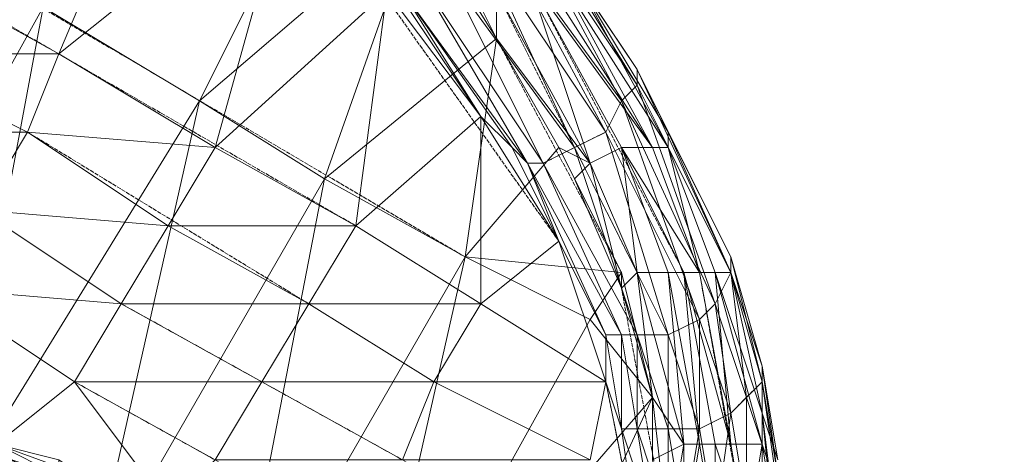
# Model space of a CAD drawing. Units: inches. Extents: x 15650 to 30644, y -6561 to 2855.
# Drawn here: x 21405 to 21593, y -3945 to -3862 of the extents above; entities that cross this region are included whole.
import ezdxf

# ---------------------------------------------------------------- set-up
doc = ezdxf.new("R2010")
doc.units = ezdxf.units.IN
doc.header["$MEASUREMENT"] = 0
doc.linetypes.add('PDF_IMPORT', pattern=[1, 0.8, -0.2])
doc.layers.add('МАФЫ НАШИ', color=250, linetype='Continuous', lineweight=25)

# ---------------------------------------------------------------- blocks, each defined once
blk = doc.blocks.new('ьгнл7г')
at = {"layer": 'МАФЫ НАШИ', "lineweight": 13}
for points in [[(21531.8, -3961.27), (21534.77, -3943.4), (21537.75, -3961.27), (21534.77, -3943.4), (21537.75, -3943.4), (21537.75, -3961.27)], [(21543.71, -3961.27), (21537.75, -3943.4), (21540.73, -3943.4), (21543.71, -3961.27), (21546.68, -3943.4), (21540.73, -3943.4), (21537.75, -3910.65), (21546.68, -3943.4), (21546.68, -3937.45), (21537.75, -3910.65), (21540.73, -3910.65), (21546.68, -3937.45), (21540.73, -3910.65), (21528.82, -3886.84), (21540.73, -3910.65), (21528.82, -3883.86), (21528.82, -3886.84), (21528.82, -3883.86), (21510.96, -3854.09), (21528.82, -3886.84), (21507.98, -3854.09)], [(21436.53, -3812.41), (21412.71, -3868.97), (21457.37, -3833.25)], [(21496.07, -3845.16), (21516.91, -3883.86), (21493.09, -3848.13), (21510.96, -3886.84), (21516.91, -3883.86), (21528.82, -3922.56), (21510.96, -3886.84), (21522.87, -3922.56), (21528.82, -3922.56), (21528.82, -3940.43), (21522.87, -3922.56), (21522.87, -3940.43), (21528.82, -3940.43), (21528.82, -3958.29), (21522.87, -3940.43), (21525.84, -3958.29)], [(21418.66, -3770.73), (21427.59, -3782.63), (21448.43, -3797.52), (21418.66, -3770.73), (21421.64, -3767.75), (21448.43, -3797.52), (21451.41, -3794.54), (21421.64, -3767.75), (21424.62, -3767.75), (21451.41, -3794.54), (21454.39, -3794.54), (21424.62, -3767.75), (21457.37, -3794.54), (21454.39, -3794.54), (21484.16, -3821.34), (21457.37, -3794.54), (21460.34, -3791.57), (21484.16, -3821.34), (21487.14, -3821.34), (21505, -3854.09), (21507.98, -3854.09), (21525.84, -3886.84), (21528.82, -3886.84), (21537.75, -3910.65)], [(21427.59, -3782.63), (21448.43, -3803.47), (21448.43, -3797.52), (21466.3, -3824.32), (21448.43, -3803.47), (21409.73, -3860.04), (21427.59, -3782.63), (21382.94, -3845.16), (21409.73, -3860.04), (21365.07, -3940.43), (21382.94, -3845.16), (21335.3, -3922.56), (21353.16, -3827.29), (21308.51, -3907.68), (21323.39, -3809.43), (21278.73, -3889.81), (21293.62, -3794.54), (21248.96, -3871.95), (21263.85, -3776.68)], [(21522.87, -3961.27), (21516.91, -3931.49), (21513.93, -3946.38), (21484.16, -3931.49), (21516.91, -3931.49), (21493.09, -3916.61), (21484.16, -3931.49), (21460.34, -3916.61), (21493.09, -3916.61), (21469.28, -3901.72), (21460.34, -3916.61), (21433.55, -3901.72), (21469.28, -3901.72), (21442.48, -3886.84), (21433.55, -3901.72), (21406.75, -3883.86), (21442.48, -3886.84), (21412.71, -3868.97), (21406.75, -3883.86), (21376.98, -3868.97), (21412.71, -3868.97), (21385.91, -3854.09)], [(21528.82, -3883.86), (21510.96, -3854.09), (21487.14, -3824.32), (21510.96, -3854.09)], [(21528.82, -3988.06), (21528.82, -3973.18), (21534.77, -3973.18), (21531.8, -3958.29), (21537.75, -3958.29), (21534.77, -3940.43), (21540.73, -3937.45), (21534.77, -3919.59), (21537.75, -3916.61), (21519.89, -3877.91), (21522.87, -3874.93), (21499.05, -3839.2)], [(21510.96, -3854.09), (21522.87, -3871.95), (21499.05, -3836.22), (21522.87, -3874.93), (21522.87, -3871.95), (21540.73, -3910.65), (21522.87, -3874.93), (21537.75, -3916.61), (21540.73, -3910.65), (21543.71, -3934.47), (21537.75, -3916.61), (21540.73, -3937.45), (21543.71, -3934.47), (21543.71, -3955.31), (21540.73, -3937.45), (21537.75, -3958.29)], [(21493.09, -3880.88), (21475.23, -3854.09), (21478.21, -3857.06), (21493.09, -3880.88), (21499.05, -3886.84), (21478.21, -3857.06), (21502.02, -3889.81), (21499.05, -3886.84), (21507.98, -3904.7), (21516.91, -3931.49)], [(21493.09, -3860.04), (21496.07, -3866), (21496.07, -3857.06), (21513.93, -3889.81), (21496.07, -3866), (21507.98, -3886.84), (21513.93, -3889.81), (21510.96, -3892.79), (21507.98, -3886.84), (21510.96, -3892.79), (21519.89, -3910.65), (21510.96, -3892.79), (21519.89, -3910.65), (21507.98, -3886.84), (21510.96, -3892.79), (21519.89, -3913.63), (21522.87, -3910.65), (21525.84, -3934.47), (21519.89, -3913.63), (21525.84, -3934.47), (21531.8, -3943.4), (21522.87, -3910.65), (21528.82, -3910.65), (21531.8, -3943.4), (21534.77, -3943.4), (21528.82, -3910.65), (21531.8, -3910.65), (21534.77, -3943.4)], [(21409.73, -3860.04), (21391.87, -3955.31), (21439.5, -3877.91), (21418.66, -3970.2), (21463.32, -3892.79), (21445.46, -3985.08), (21490.12, -3907.68)], [(21412.71, -4092.26), (21421.64, -4080.36), (21385.91, -4095.24), (21397.82, -4065.47), (21421.64, -4080.36), (21421.64, -4026.77), (21445.46, -4041.65), (21445.46, -3985.08), (21469.28, -3999.97), (21490.12, -3907.68), (21463.32, -3892.79), (21496.07, -3866), (21490.12, -3907.68), (21507.98, -3886.84)], [(21522.87, -3871.95), (21522.87, -3871.95)], [(21522.87, -3874.93), (21522.87, -3874.93)], [(21519.89, -3877.91), (21519.89, -3877.91)], [(21528.82, -3883.86), (21528.82, -3883.86)], [(21499.05, -3886.84), (21499.05, -3886.84)], [(21528.82, -3910.65), (21519.89, -3886.84), (21522.87, -3910.65), (21513.93, -3889.81), (21519.89, -3913.63)], [(21531.8, -3910.65), (21519.89, -3886.84), (21531.8, -3910.65)], [(21519.89, -3886.84), (21519.89, -3886.84)], [(21525.84, -3886.84), (21525.84, -3886.84)], [(21528.82, -3886.84), (21528.82, -3886.84)], [(21502.02, -3889.81), (21519.89, -3922.56), (21516.91, -3922.56)], [(21502.02, -3889.81), (21502.02, -3889.81)], [(21510.96, -3892.79), (21510.96, -3892.79)], [(21510.96, -3892.79), (21510.96, -3892.79)], [(21510.96, -3892.79), (21510.96, -3892.79)], [(21400.8, -3955.31), (21403.78, -3949.36), (21412.71, -3955.31), (21412.71, -3952.34), (21403.78, -3949.36), (21403.78, -3946.38), (21412.71, -3952.34), (21412.71, -3949.36), (21403.78, -3946.38), (21400.8, -3943.4), (21415.69, -3931.49), (21388.89, -3913.63), (21359.12, -3898.75), (21397.82, -3898.75), (21388.89, -3913.63), (21424.62, -3916.61), (21397.82, -3898.75), (21433.55, -3901.72), (21424.62, -3916.61), (21460.34, -3916.61), (21451.41, -3931.49), (21484.16, -3931.49), (21478.21, -3946.38), (21513.93, -3946.38)], [(21540.73, -3907.68), (21540.73, -3907.68)], [(21519.89, -3910.65), (21519.89, -3913.63), (21519.89, -3910.65)], [(21528.82, -3910.65), (21528.82, -3910.65)], [(21537.75, -3943.4), (21531.8, -3910.65), (21540.73, -3943.4), (21534.77, -3910.65), (21531.8, -3910.65)], [(21537.75, -3910.65), (21537.75, -3910.65)], [(21540.73, -3910.65), (21540.73, -3910.65)], [(21540.73, -3910.65), (21540.73, -3910.65)], [(21540.73, -3910.65), (21540.73, -3910.65)], [(21519.89, -3913.63), (21519.89, -3913.63)], [(21493.09, -3916.61), (21493.09, -3916.61)], [(21537.75, -3916.61), (21537.75, -3916.61)], [(21525.84, -3934.47), (21513.93, -3919.59), (21469.28, -3999.97)], [(21513.93, -3919.59), (21513.93, -3919.59)], [(21534.77, -3919.59), (21534.77, -3919.59)], [(21516.91, -3922.56), (21516.91, -3922.56)], [(21546.68, -3928.52), (21546.68, -3928.52)], [(21484.16, -3931.49), (21484.16, -3931.49)], [(21528.82, -3961.27), (21490.12, -4011.88), (21525.84, -3934.47), (21469.28, -3999.97), (21490.12, -4011.88), (21469.28, -4053.56), (21469.28, -3999.97), (21445.46, -4041.65), (21469.28, -4053.56), (21436.53, -4086.31), (21445.46, -4041.65), (21421.64, -4080.36), (21436.53, -4086.31)], [(21525.84, -3934.47), (21525.84, -3934.47)], [(21546.68, -3937.45), (21546.68, -3943.4), (21549.66, -3961.27), (21546.68, -3937.45), (21549.66, -3967.22), (21549.66, -3961.27), (21546.68, -3961.27)], [(21546.68, -3937.45), (21546.68, -3937.45)], [(21522.87, -3961.27), (21519.89, -3940.43), (21525.84, -3958.29)], [(21519.89, -3940.43), (21519.89, -3940.43)], [(21522.87, -3940.43), (21522.87, -3940.43)], [(21528.82, -3940.43), (21528.82, -3940.43)], [(21534.77, -3940.43), (21534.77, -3940.43)], [(21400.8, -3943.4), (21433.55, -3955.31)], [(21525.84, -3988.06), (21528.82, -3961.27), (21528.82, -3979.13), (21528.82, -3961.27), (21531.8, -3961.27), (21531.8, -3943.4)], [(21531.8, -3943.4), (21531.8, -3943.4)], [(21534.77, -3943.4), (21534.77, -3943.4)], [(21537.75, -3943.4), (21537.75, -3943.4)], [(21546.68, -3943.4), (21546.68, -3961.27), (21546.68, -3943.4)], [(21546.68, -3943.4), (21546.68, -3943.4)]]:
    blk.add_lwpolyline(points, dxfattribs=at)
at = {"layer": 'МАФЫ НАШИ', "linetype": 'PDF_IMPORT', "lineweight": 13}
for points in [[(21323.39, -3809.43), (21490.12, -3907.68)], [(21507.98, -3904.7), (21457.37, -3833.25)], [(21469.28, -3901.72), (21356.14, -3836.22)], [(21531.8, -3910.65), (21502.02, -3854.09)], [(21522.87, -3910.65), (21496.07, -3857.06)], [(21496.07, -3866), (21519.89, -3910.65)], [(21460.34, -3916.61), (21406.75, -3883.86)], [(21505, -3889.81), (21516.91, -3883.86)], [(21534.77, -3910.65), (21543.71, -3961.27)], [(21528.82, -3961.27), (21519.89, -3913.63)], [(21505, -3961.27), (21424.62, -3916.61)], [(21519.89, -3922.56), (21528.82, -3922.56)], [(21469.28, -3961.27), (21415.69, -3931.49)], [(21525.84, -3976.15), (21516.91, -3931.49)], [(21540.73, -3937.45), (21546.68, -3931.49)]]:
    blk.add_lwpolyline(points, dxfattribs=at)
at = {"layer": 'МАФЫ НАШИ', "lineweight": 13}
for points in [[(21439.5, -3877.91), (21466.3, -3824.32), (21409.73, -3860.04)], [(21519.89, -3886.84), (21502.02, -3854.09), (21496.07, -3857.06), (21478.21, -3824.32), (21502.02, -3854.09)], [(21442.48, -3886.84), (21457.37, -3833.25), (21475.23, -3857.06)], [(21496.07, -3845.16), (21499.05, -3839.2), (21519.89, -3877.91)], [(21463.32, -3892.79), (21481.18, -3842.18), (21439.5, -3877.91)], [(21496.07, -3866), (21493.09, -3860.04), (21481.18, -3842.18)], [(21481.18, -3854.09), (21505, -3889.81), (21502.02, -3889.81)], [(21487.14, -3854.09), (21510.96, -3886.84), (21505, -3889.81)], [(21525.84, -3886.84), (21505, -3854.09), (21502.02, -3854.09)], [(21519.89, -3886.84), (21502.02, -3854.09), (21513.93, -3889.81)], [(21469.28, -3901.72), (21475.23, -3857.06), (21493.09, -3880.88)], [(21522.87, -3871.95), (21528.82, -3883.86), (21540.73, -3907.68)], [(21516.91, -3883.86), (21519.89, -3877.91), (21534.77, -3919.59)], [(21493.09, -3916.61), (21493.09, -3880.88), (21507.98, -3904.7)], [(21397.82, -3898.75), (21368.05, -3883.86), (21406.75, -3883.86)], [(21534.77, -3910.65), (21525.84, -3886.84), (21519.89, -3886.84)], [(21537.75, -3910.65), (21528.82, -3886.84), (21534.77, -3910.65)], [(21516.91, -3922.56), (21507.98, -3904.7), (21502.02, -3889.81)], [(21505, -3889.81), (21522.87, -3922.56), (21519.89, -3922.56)], [(21513.93, -3919.59), (21519.89, -3910.65), (21490.12, -3907.68)], [(21540.73, -3910.65), (21540.73, -3907.68), (21546.68, -3931.49)], [(21540.73, -3907.68), (21540.73, -3910.65), (21546.68, -3928.52)], [(21525.84, -3934.47), (21519.89, -3913.63), (21519.89, -3910.65)], [(21415.69, -3931.49), (21424.62, -3916.61), (21451.41, -3931.49)], [(21528.82, -3922.56), (21534.77, -3919.59), (21534.77, -3940.43)], [(21519.89, -3940.43), (21516.91, -3931.49), (21516.91, -3922.56)], [(21519.89, -3940.43), (21519.89, -3922.56), (21522.87, -3940.43)], [(21546.68, -3931.49), (21546.68, -3928.52), (21549.66, -3949.36)], [(21546.68, -3928.52), (21546.68, -3937.45), (21549.66, -3946.38)], [(21433.55, -3955.31), (21415.69, -3931.49), (21442.48, -3946.38)], [(21442.48, -3946.38), (21451.41, -3931.49), (21478.21, -3946.38)], [(21543.71, -3934.47), (21546.68, -3931.49), (21549.66, -3952.34)], [(21525.84, -3946.38), (21531.8, -3943.4), (21528.82, -3961.27), (21525.84, -3946.38), (21528.82, -3961.27), (21525.84, -3934.47), (21528.82, -3961.27), (21525.84, -3946.38), (21525.84, -3934.47)], [(21528.82, -3940.43), (21534.77, -3940.43), (21531.8, -3958.29)], [(21412.71, -3949.36), (21424.62, -3955.31), (21421.64, -3952.34), (21412.71, -3946.38), (21400.8, -3943.4), (21412.71, -3949.36), (21412.71, -3946.38), (21421.64, -3952.34)]]:
    blk.add_lwpolyline(points, close=True, dxfattribs=at)
at = {"layer": 'МАФЫ НАШИ'}
blk.add_open_spline([(21437.89, -6372.84), (21513.66, -6398.31), (21738.86, -6474.01), (22212.03, -6575.91), (22816.92, -6520.49), (23294.29, -6204.91), (23385.64, -5807.86), (23673.37, -5480.02), (24139.82, -5104.13), (24687.08, -4902.01), (25172.17, -4780.36), (25574.36, -4838.37), (25967.66, -4701.53), (26113.99, -4450.81), (26306.34, -3812.44), (26937.84, -3790.25), (27058.19, -3786.03)], degree=3, knots=[0, 0, 0, 0, 239.891112, 713.032472, 1439.503909, 2037.445277, 2238.717191, 2633.763226, 3308.886237, 4024.054052, 4370.054518, 4783.494823, 5267.69476, 5401.403188, 5833.61832, 5935.379527, 5935.379527, 5935.379527, 5935.379527], dxfattribs=at)

msp = doc.modelspace()

# ---------------------------------------------------------------- block references
at = {"layer": 'МАФЫ НАШИ'}
msp.add_blockref('ьгнл7г', (0, 0), dxfattribs=at)

doc.saveas('drawing.dxf')
